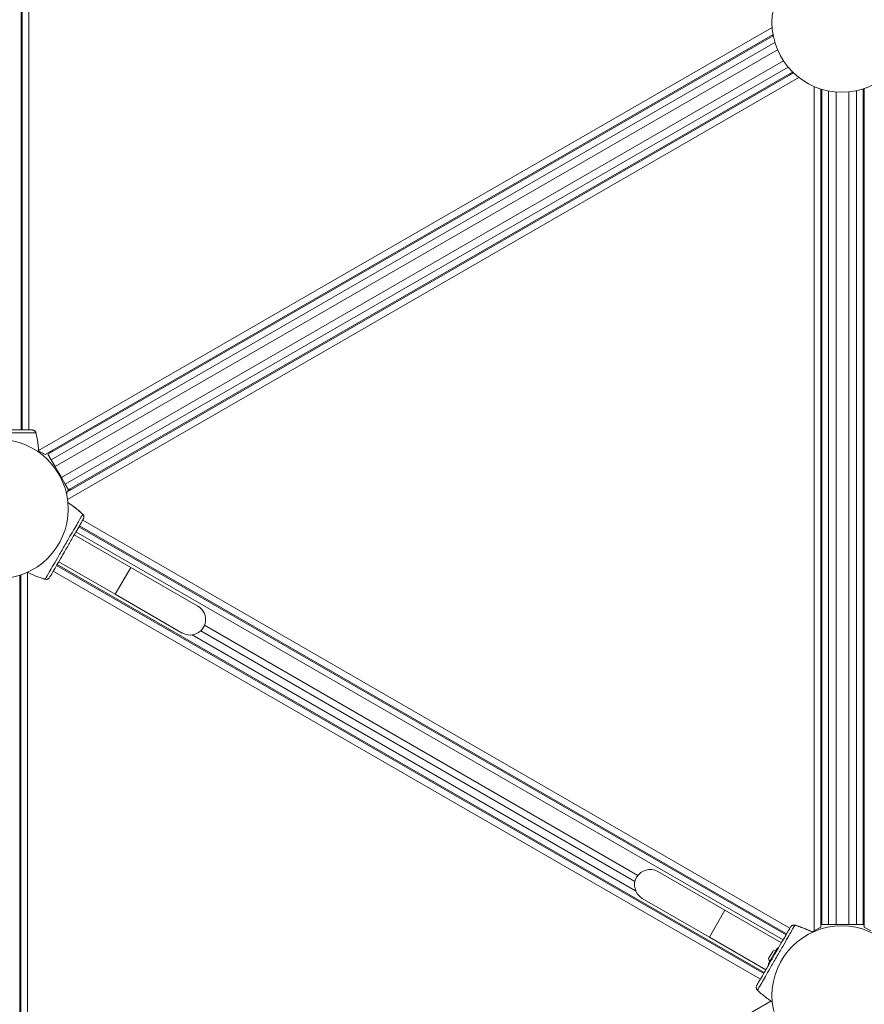
# Model space of a CAD drawing. Units: millimetres. Extents: x 6293 to 8131, y 199 to 1939.
# Drawn here: x 7271 to 7347, y 915 to 1004 of the extents above; entities that cross this region are included whole.
import ezdxf

# ---------------------------------------------------------------- set-up
doc = ezdxf.new("R2010")
doc.units = ezdxf.units.MM

# ---------------------------------------------------------------- blocks, each defined once
blk = doc.blocks.new('A$C00E247E0')
at = {"color": 0, "linetype": 'Continuous', "lineweight": 0}
for p, q in [((2823.856, 797.836), (2823.856, 871.535)), ((2823.956, 871.535), (2823.956, 797.836)), ((2824.556, 797.836), (2824.556, 871.535)), ((2891.736, 834.249), (2825.443, 795.974)), ((2826.028, 795.619), (2891.815, 833.601)), ((2891.748, 833.563), (2891.798, 833.476)), ((2891.834, 833.497), (2826.289, 795.654)), ((2826.589, 795.135), (2891.982, 832.89)), ((2892.223, 832.22), (2826.939, 794.528)), ((2827.503, 793.552), (2892.756, 831.226)), ((2893.175, 830.659), (2827.853, 792.945)), ((2893.665, 830.134), (2827.992, 792.218)), ((2828.153, 792.426), (2893.591, 830.206)), ((2893.35, 830.068), (2893.4, 829.981)), ((2828.05, 791.558), (2894.146, 829.719)), ((2895.53, 828.899), (2895.53, 752.532)), ((2896.13, 752.878), (2896.13, 828.676)), ((2896.23, 828.645), (2896.23, 753.121)), ((2896.83, 753.121), (2896.83, 828.499)), ((2897.53, 828.405), (2897.53, 753.121)), ((2898.658, 753.121), (2898.658, 828.418)), ((2899.358, 828.529), (2899.358, 753.121)), ((2899.958, 753.121), (2899.958, 828.691)), ((2900.058, 828.724), (2900.058, 752.878)), ((2826.028, 795.619), (2825.444, 795.957)), ((2825.444, 795.952), (2825.978, 795.644)), ((2825.978, 795.644), (2825.98, 795.647)), ((2826.589, 795.135), (2826.289, 795.654)), ((2826.736, 795.912), (2826.686, 795.999)), ((2826.939, 794.528), (2826.589, 795.135)), ((2827.221, 794.04), (2826.939, 794.528)), ((2827.503, 793.552), (2827.221, 794.04)), ((2827.503, 793.552), (2827.853, 792.945)), ((2828.153, 792.426), (2827.853, 792.945)), ((2827.992, 791.984), (2827.988, 791.984)), ((2827.988, 791.984), (2827.988, 791.922)), ((2827.992, 791.902), (2827.992, 792.218)), ((2828.338, 792.417), (2828.288, 792.504)), ((2829.346, 790.275), (2829.346, 790.275)), ((2892.994, 752.18), (2829.082, 789.08)), ((2829.132, 789.167), (2893.044, 752.267)), ((2893.344, 752.787), (2829.432, 789.686)), ((2833.769, 785.398), (2828.659, 788.348)), ((2828.809, 788.608), (2892.722, 751.708)), ((2890.972, 748.678), (2827.06, 785.578)), ((2827.11, 785.664), (2891.022, 748.764)), ((2832.369, 782.973), (2827.259, 785.923)), ((2823.748, 708.996), (2823.748, 784.691)), ((2823.848, 784.724), (2823.848, 708.753)), ((2824.448, 708.407), (2824.448, 784.963)), ((2826.76, 785.058), (2890.672, 748.158)), ((2833.769, 785.398), (2832.369, 782.973)), ((2839.831, 781.898), (2833.769, 785.398)), ((2825.934, 784.365), (2825.934, 784.365)), ((2832.369, 782.973), (2838.431, 779.473)), ((2879.601, 757.553), (2840.432, 780.167)), ((2879.399, 756.168), (2839.333, 779.3)), ((2840.094, 779.669), (2879.338, 757.011)), ((2887.462, 754.398), (2881.4, 757.898)), ((2880, 755.473), (2886.062, 751.973)), ((2886.062, 751.973), (2887.462, 754.398)), ((2887.462, 754.398), (2892.572, 751.448)), ((2893.897, 753.007), (2893.897, 753.007)), ((2895.363, 752.435), (2895.53, 752.532)), ((2895.368, 752.433), (2896.084, 752.847)), ((2896.13, 752.878), (2895.53, 752.532)), ((2896.084, 752.847), (2896.082, 752.85)), ((2896.83, 753.121), (2896.23, 753.121)), ((2897.53, 753.121), (2896.83, 753.121)), ((2898.094, 753.121), (2897.53, 753.121)), ((2898.658, 753.121), (2898.094, 753.121)), ((2898.658, 753.121), (2899.358, 753.121)), ((2899.958, 753.121), (2899.358, 753.121)), ((2900.658, 752.532), (2900.058, 752.878)), ((2886.062, 751.973), (2891.172, 749.023)), ((2892.156, 750.905), (2891.462, 749.703)), ((2891.817, 750.718), (2891.785, 750.662)), ((2891.817, 750.718), (2892.09, 750.791)), ((2891.785, 750.662), (2891.417, 750.025)), ((2891.417, 750.025), (2891.49, 749.752)), ((2891.462, 749.703), (2891.425, 749.638)), ((2890.485, 747.096), (2890.485, 747.096)), ((2891.628, 746.186), (2825.332, 707.91))]:
    blk.add_line(p, q, dxfattribs=at)
for centre in [(2898.021, 834.686), (2821.811, 790.686), (2898.021, 746.686)]:
    blk.add_circle(centre, 6.3, dxfattribs=at)
for centre, start, end in [((2891.498, 833.996), 300, 304.02111), ((2828.588, 791.984), 173.40159, 180), ((2828.588, 791.984), 120, 153.55731), ((2900.558, 753.278), 180, 213.55731)]:
    blk.add_arc(centre, 0.6, start, end, dxfattribs=at)
at = {"color": 0, "linetype": 'Continuous', "lineweight": 0, "extrusion": (0, 0, -1)}
for centre, radius, start, end in [((-2893.65, 829.548), 0.6, 60, 90.02425), ((-2900.558, 828.405), 0.6, 0, 31.73944), ((-2825.125, 797.445), 0.1, 166.33506, 166.8115), ((-2826.436, 796.432), 0.6, 240, 273.55731), ((-2829.278, 790.202), 0.1, 133.1885, 133.66494), ((-2829.285, 790.215), 0.1, 133.1885, 133.66119), ((-2824.348, 784.28), 0.6, 0, 33.55731), ((-2825.963, 784.461), 0.1, 286.33506, 286.8115), ((-2839.131, 780.686), 1.4, 120, 300), ((-2880.7, 756.686), 1.4, 300, 120), ((-2895.63, 753.638), 0.6, 180, 213.55731), ((-2893.868, 752.911), 0.1, 106.33506, 106.8115), ((-2893.876, 752.924), 0.1, 106.33881, 106.8115), ((-2892.329, 750.805), 0.2, 30, 86.08103), ((-2891.598, 749.538), 0.2, 333.91897, 30), ((-2890.553, 747.169), 0.1, 313.1885, 313.66494)]:
    blk.add_arc(centre, radius, start, end, dxfattribs=at)
at = {"color": 0, "linetype": 'Continuous', "lineweight": 0}
for centre, major_axis, ratio, start_param, end_param in [((2825.1, 797.546), (0.0967, 0.0256), 0.695056, -0.023954, 0), ((2825.125, 797.445), (0.0972, 0.0236), 0.696884, -0.011931, 0.000002), ((2823.359, 782.396), (5.035, 8.598), 0.714335, -0.182225, -0.167472), ((2829.764, 793.49), (-4.929, -8.659), 0.714336, 0.167462, 0.182216), ((2890.067, 743.882), (4.929, 8.659), 0.714336, 0.167462, 0.182216), ((2893.775, 752.952), (0.0262, 0.0965), 0.695056, -0.023954, -0.000082), ((2893.876, 752.924), (0.0281, 0.096), 0.696884, -0.011932, -0.000094), ((2896.472, 754.976), (-5.035, -8.598), 0.714335, -0.182225, -0.167472)]:
    blk.add_ellipse(centre, major_axis=major_axis, ratio=ratio, start_param=start_param, end_param=end_param, dxfattribs=at)
at = {"color": 0, "linetype": 'Continuous', "lineweight": 0, "extrusion": (0, 0, -1)}
for centre, major_axis, ratio, start_param, end_param in [((2815.406, 796.222), (9.964, 0.061), 0.714335, -0.182225, -0.167472), ((2829.278, 790.202), (0.069, 0.0723), 0.696884, -0.011932, 0), ((2829.285, 790.215), (0.069, 0.0723), 0.696884, -0.011932, -0.000094), ((2829.353, 790.129), (0.0705, 0.0709), 0.695056, -0.023954, 0), ((2829.36, 790.142), (0.0705, 0.0709), 0.695056, -0.023954, -0.000082), ((2825.963, 784.461), (-0.0281, -0.096), 0.696884, 0, 0.011932), ((2826.064, 784.432), (-0.0262, -0.0965), 0.695056, 0, 0.023954), ((2893.768, 752.939), (0.0262, 0.0965), 0.695056, 0, 0.023954), ((2893.868, 752.911), (0.0281, 0.096), 0.696884, 0, 0.011932), ((2890.478, 747.242), (-0.0705, -0.0709), 0.695056, -0.023954, 0), ((2890.553, 747.169), (-0.069, -0.0723), 0.696884, -0.011932, 0)]:
    blk.add_ellipse(centre, major_axis=major_axis, ratio=ratio, start_param=start_param, end_param=end_param, dxfattribs=at)
at = {"color": 0, "linetype": 'Continuous', "lineweight": 0}
for points, knots in [([(2818.424, 797.57), (2818.445, 797.57), (2818.649, 797.57), (2819.013, 797.57), (2819.392, 797.57), (2819.942, 797.57), (2820.635, 797.57), (2820.983, 797.57), (2821.37, 797.57), (2821.763, 797.57), (2822.159, 797.57), (2822.554, 797.57), (2822.909, 797.57), (2823.533, 797.57), (2824.045, 797.57), (2824.427, 797.57), (2824.838, 797.57), (2825.096, 797.57), (2825.173, 797.57), (2825.186, 797.57), (2825.194, 797.57), (2825.197, 797.57)], [1.605059, 1.605059, 1.605059, 1.605059, 2.19828, 2.19828, 2.19828, 2.818241, 2.818241, 2.818241, 3.129092, 3.129092, 3.129092, 3.442149, 3.442149, 3.442149, 3.992042, 3.992042, 3.992042, 4.583827, 4.583827, 4.583827, 4.678127, 4.678127, 4.678127, 4.678127]), ([(2818.769, 797.836), (2818.81, 797.836), (2819.034, 797.836), (2819.543, 797.836), (2819.701, 797.836), (2820.143, 797.836), (2820.452, 797.836), (2820.993, 797.836), (2821.211, 797.836), (2821.612, 797.836), (2821.793, 797.836), (2822.147, 797.836), (2822.32, 797.836), (2822.678, 797.836), (2822.861, 797.836), (2823.258, 797.836), (2823.466, 797.836), (2823.92, 797.836), (2824.15, 797.836), (2824.602, 797.836), (2824.774, 797.836), (2824.842, 797.836), (2824.848, 797.836), (2824.852, 797.836)], [1.638912, 1.638912, 1.638912, 1.638912, 2.239984, 2.239984, 2.462031, 2.462031, 2.806436, 2.806436, 3.021025, 3.021025, 3.193188, 3.193188, 3.360006, 3.360006, 3.546874, 3.546874, 3.782862, 3.782862, 4.110475, 4.110475, 4.583644, 4.583644, 4.644274, 4.644274, 4.644274, 4.644274]), ([(2825.197, 797.57), (2825.188, 797.605), (2825.173, 797.64), (2825.118, 797.725), (2825.068, 797.773), (2824.956, 797.824), (2824.905, 797.833), (2824.852, 797.836)], [-0.8651264, -0.8651264, -0.8651264, -0.8651264, -0.7569856, -0.7569856, -0.5839604, -0.5839604, -0.4723099, -0.4723099, -0.4723099, -0.4723099]), ([(2824.852, 797.836), (2824.882, 797.836), (2824.912, 797.832), (2824.971, 797.817), (2825, 797.805), (2825.054, 797.775), (2825.079, 797.756), (2825.122, 797.714), (2825.14, 797.692), (2825.17, 797.644), (2825.181, 797.619), (2825.192, 797.586), (2825.195, 797.579), (2825.196, 797.572)], [0.4723099, 0.4723099, 0.4723099, 0.4723099, 0.5368266, 0.5368266, 0.6070628, 0.6070628, 0.6856262, 0.6856262, 0.7641895, 0.7641895, 0.8427528, 0.8427528, 0.8651264, 0.8651264, 0.8651264, 0.8651264]), ([(2825.223, 797.468), (2825.223, 797.468), (2825.223, 797.468), (2825.221, 797.477), (2825.219, 797.486), (2825.213, 797.508), (2825.21, 797.521), (2825.203, 797.547), (2825.2, 797.558), (2825.197, 797.57)], [-0.14555, -0.14555, -0.14555, -0.14555, -0.1444342, -0.1444342, -0.1083257, -0.1083257, -0.050552, -0.050552, 0, 0, 0, 0]), ([(2825.451, 795.828), (2825.445, 795.962), (2825.435, 796.097), (2825.415, 796.321), (2825.405, 796.411), (2825.389, 796.546), (2825.383, 796.591), (2825.367, 796.708), (2825.356, 796.78), (2825.326, 796.966), (2825.306, 797.08), (2825.264, 797.285), (2825.244, 797.377), (2825.223, 797.468)], [-1.743336, -1.743336, -1.743336, -1.743336, -1.343644, -1.343644, -1.074915, -1.074915, -0.940551, -0.940551, -0.725568, -0.725568, -0.381595, -0.381595, -0.104191, -0.104191, -0.104191, -0.104191]), ([(2828.082, 791.283), (2828.204, 791.204), (2828.527, 790.984), (2828.952, 790.652), (2829.246, 790.389), (2829.354, 790.288)], [-1.7021, -1.7021, -1.7021, -1.7021, -1.273213, -0.542575, -0.104191, -0.104191, -0.104191, -0.104191]), ([(2828.084, 791.264), (2828.182, 791.2), (2828.28, 791.134), (2828.449, 791.014), (2828.523, 790.961), (2828.631, 790.879), (2828.667, 790.852), (2828.76, 790.78), (2828.817, 790.735), (2828.963, 790.616), (2829.052, 790.54), (2829.209, 790.402), (2829.278, 790.339), (2829.346, 790.275)], [-1.691233, -1.691233, -1.691233, -1.691233, -1.343644, -1.343644, -1.074915, -1.074915, -0.940551, -0.940551, -0.725568, -0.725568, -0.381595, -0.381595, -0.104191, -0.104191, -0.104191, -0.104191]), ([(2826.036, 784.336), (2826.046, 784.354), (2826.148, 784.531), (2826.33, 784.845), (2826.52, 785.174), (2826.795, 785.651), (2827.141, 786.251), (2827.315, 786.552), (2827.509, 786.887), (2827.705, 787.228), (2827.903, 787.571), (2828.101, 787.912), (2828.278, 788.22), (2828.59, 788.76), (2828.846, 789.203), (2829.037, 789.534), (2829.242, 789.89), (2829.371, 790.114), (2829.41, 790.181), (2829.416, 790.192), (2829.42, 790.198), (2829.422, 790.201)], [1.605059, 1.605059, 1.605059, 1.605059, 2.19828, 2.19828, 2.19828, 2.818241, 2.818241, 2.818241, 3.129092, 3.129092, 3.129092, 3.442149, 3.442149, 3.442149, 3.992042, 3.992042, 3.992042, 4.583827, 4.583827, 4.583827, 4.678127, 4.678127, 4.678127, 4.678127]), ([(2829.346, 790.275), (2829.347, 790.275), (2829.347, 790.275), (2829.353, 790.268), (2829.36, 790.262), (2829.376, 790.247), (2829.386, 790.237), (2829.405, 790.218), (2829.413, 790.21), (2829.422, 790.201)], [-0.14555, -0.14555, -0.14555, -0.14555, -0.1444342, -0.1444342, -0.1083257, -0.1083257, -0.050552, -0.050552, 0, 0, 0, 0]), ([(2829.422, 790.201), (2829.448, 790.176), (2829.471, 790.145), (2829.517, 790.055), (2829.533, 789.988), (2829.521, 789.866), (2829.504, 789.817), (2829.48, 789.769)], [-0.8651264, -0.8651264, -0.8651264, -0.8651264, -0.7569856, -0.7569856, -0.5839604, -0.5839604, -0.4723099, -0.4723099, -0.4723099, -0.4723099]), ([(2829.48, 789.769), (2829.495, 789.796), (2829.507, 789.824), (2829.523, 789.882), (2829.527, 789.913), (2829.528, 789.975), (2829.524, 790.007), (2829.509, 790.065), (2829.499, 790.091), (2829.472, 790.141), (2829.457, 790.163), (2829.434, 790.189), (2829.429, 790.195), (2829.423, 790.2)], [0.4723099, 0.4723099, 0.4723099, 0.4723099, 0.5368266, 0.5368266, 0.6070628, 0.6070628, 0.6856262, 0.6856262, 0.7641895, 0.7641895, 0.8427528, 0.8427528, 0.8651264, 0.8651264, 0.8651264, 0.8651264]), ([(2829.43, 790.214), (2829.449, 790.195), (2829.474, 790.165), (2829.5, 790.117), (2829.512, 790.089), (2829.522, 790.057), (2829.529, 790.031), (2829.535, 789.99), (2829.536, 789.951), (2829.531, 789.903), (2829.521, 789.858), (2829.509, 789.824), (2829.499, 789.805), (2829.495, 789.797), (2829.492, 789.789), (2829.489, 789.784), (2829.488, 789.783)], [-0.8651264, -0.8651264, -0.8651264, -0.8651264, -0.7817762, -0.7539928, -0.7123176, -0.6984259, -0.6636967, -0.6428591, -0.5965534, -0.56877, -0.5317254, -0.4946808, -0.4900503, -0.4854197, -0.4761586, -0.4724122, -0.4724122, -0.4724122, -0.4724122]), ([(2829.431, 790.213), (2829.463, 790.181), (2829.489, 790.142), (2829.521, 790.066), (2829.53, 790.029), (2829.534, 789.992)], [0, 0, 0, 0, 0.1644047, 0.1644047, 0.2865111, 0.2865111, 0.2865111, 0.2865111]), ([(2826.439, 784.502), (2826.459, 784.537), (2826.571, 784.731), (2826.826, 785.172), (2826.904, 785.308), (2827.126, 785.691), (2827.28, 785.959), (2827.551, 786.428), (2827.66, 786.617), (2827.86, 786.963), (2827.95, 787.12), (2828.127, 787.427), (2828.214, 787.577), (2828.393, 787.886), (2828.485, 788.045), (2828.683, 788.389), (2828.787, 788.569), (2829.014, 788.963), (2829.129, 789.161), (2829.355, 789.553), (2829.441, 789.702), (2829.475, 789.761), (2829.478, 789.766), (2829.48, 789.769)], [1.638912, 1.638912, 1.638912, 1.638912, 2.239984, 2.239984, 2.462031, 2.462031, 2.806436, 2.806436, 3.021025, 3.021025, 3.193188, 3.193188, 3.360006, 3.360006, 3.546874, 3.546874, 3.782862, 3.782862, 4.110475, 4.110475, 4.583644, 4.583644, 4.644274, 4.644274, 4.644274, 4.644274]), ([(2825.934, 784.365), (2825.846, 784.391), (2825.759, 784.419), (2825.534, 784.495), (2825.398, 784.544), (2825.179, 784.63), (2825.095, 784.664), (2824.97, 784.717), (2824.928, 784.735), (2824.82, 784.783), (2824.754, 784.813), (2824.608, 784.883), (2824.527, 784.923), (2824.447, 784.964)], [-2.045458, -2.045458, -2.045458, -2.045458, -1.773458, -1.773458, -1.343528, -1.343528, -1.074823, -1.074823, -0.94047, -0.94047, -0.725505, -0.725505, -0.458627, -0.458627, -0.458627, -0.458627]), ([(2826.036, 784.336), (2826.024, 784.339), (2826.012, 784.343), (2825.989, 784.349), (2825.978, 784.352), (2825.961, 784.357), (2825.954, 784.359), (2825.943, 784.362), (2825.939, 784.363), (2825.935, 784.365), (2825.934, 784.365), (2825.934, 784.365)], [-0.2888684, -0.2888684, -0.2888684, -0.2888684, -0.2375943, -0.2375943, -0.1913753, -0.1913753, -0.1624885, -0.1624885, -0.1444342, -0.1444342, -0.1433185, -0.1433185, -0.1433185, -0.1433185]), ([(2826.439, 784.502), (2826.409, 784.458), (2826.376, 784.418), (2826.276, 784.347), (2826.209, 784.327), (2826.108, 784.322), (2826.071, 784.326), (2826.036, 784.336)], [-0.3928166, -0.3928166, -0.3928166, -0.3928166, -0.2811661, -0.2811661, -0.1081408, -0.1081408, 0, 0, 0, 0]), ([(2826.037, 784.336), (2826.063, 784.329), (2826.09, 784.325), (2826.145, 784.323), (2826.174, 784.325), (2826.231, 784.337), (2826.26, 784.347), (2826.317, 784.375), (2826.345, 784.394), (2826.376, 784.422), (2826.381, 784.427), (2826.386, 784.432)], [0, 0, 0, 0, 0.0785633, 0.0785633, 0.1571266, 0.1571266, 0.23569, 0.23569, 0.3142533, 0.3142533, 0.3299536, 0.3299536, 0.3299536, 0.3299536]), ([(2893.392, 752.87), (2893.372, 752.834), (2893.26, 752.64), (2893.005, 752.199), (2892.927, 752.063), (2892.706, 751.68), (2892.551, 751.413), (2892.28, 750.943), (2892.171, 750.755), (2891.971, 750.408), (2891.881, 750.251), (2891.704, 749.945), (2891.617, 749.795), (2891.438, 749.485), (2891.347, 749.326), (2891.148, 748.983), (2891.044, 748.802), (2890.817, 748.409), (2890.702, 748.21), (2890.476, 747.819), (2890.39, 747.67), (2890.356, 747.611), (2890.353, 747.605), (2890.351, 747.602)], [1.638912, 1.638912, 1.638912, 1.638912, 2.239984, 2.239984, 2.462031, 2.462031, 2.806436, 2.806436, 3.021025, 3.021025, 3.193188, 3.193188, 3.360006, 3.360006, 3.546874, 3.546874, 3.782862, 3.782862, 4.110475, 4.110475, 4.583644, 4.583644, 4.644274, 4.644274, 4.644274, 4.644274]), ([(2893.795, 753.035), (2893.785, 753.017), (2893.683, 752.841), (2893.501, 752.526), (2893.311, 752.197), (2893.037, 751.721), (2892.69, 751.121), (2892.516, 750.82), (2892.323, 750.484), (2892.126, 750.144), (2891.928, 749.801), (2891.731, 749.459), (2891.553, 749.151), (2891.241, 748.611), (2890.985, 748.168), (2890.794, 747.837), (2890.589, 747.481), (2890.46, 747.258), (2890.421, 747.191), (2890.415, 747.18), (2890.411, 747.173), (2890.409, 747.17)], [1.605059, 1.605059, 1.605059, 1.605059, 2.19828, 2.19828, 2.19828, 2.818241, 2.818241, 2.818241, 3.129092, 3.129092, 3.129092, 3.442149, 3.442149, 3.442149, 3.992042, 3.992042, 3.992042, 4.583827, 4.583827, 4.583827, 4.678127, 4.678127, 4.678127, 4.678127]), ([(2893.392, 752.87), (2893.422, 752.914), (2893.455, 752.954), (2893.555, 753.025), (2893.622, 753.044), (2893.723, 753.049), (2893.76, 753.045), (2893.795, 753.035)], [-0.3928166, -0.3928166, -0.3928166, -0.3928166, -0.2811661, -0.2811661, -0.1081408, -0.1081408, 0, 0, 0, 0]), ([(2893.4, 752.883), (2893.416, 752.909), (2893.435, 752.934), (2893.477, 752.977), (2893.501, 752.995), (2893.554, 753.027), (2893.584, 753.039), (2893.648, 753.057), (2893.683, 753.061), (2893.746, 753.06), (2893.774, 753.056), (2893.802, 753.049)], [0.0006953, 0.0006953, 0.0006953, 0.0006953, 0.0923039, 0.0923039, 0.184867, 0.184867, 0.2882455, 0.2882455, 0.4085553, 0.4085553, 0.5109197, 0.5109197, 0.5109197, 0.5109197]), ([(2893.794, 753.036), (2893.768, 753.043), (2893.741, 753.047), (2893.686, 753.049), (2893.658, 753.046), (2893.601, 753.034), (2893.571, 753.025), (2893.514, 752.996), (2893.486, 752.978), (2893.455, 752.949), (2893.45, 752.944), (2893.445, 752.939)], [0, 0, 0, 0, 0.0785633, 0.0785633, 0.1571266, 0.1571266, 0.23569, 0.23569, 0.3142533, 0.3142533, 0.3299536, 0.3299536, 0.3299536, 0.3299536]), ([(2893.795, 753.035), (2893.807, 753.032), (2893.819, 753.029), (2893.842, 753.022), (2893.853, 753.019), (2893.87, 753.014), (2893.877, 753.012), (2893.888, 753.009), (2893.892, 753.008), (2893.897, 753.007), (2893.897, 753.007), (2893.897, 753.007)], [-0.2888684, -0.2888684, -0.2888684, -0.2888684, -0.2375943, -0.2375943, -0.1913753, -0.1913753, -0.1624885, -0.1624885, -0.1444342, -0.1444342, -0.1433185, -0.1433185, -0.1433185, -0.1433185]), ([(2893.897, 753.007), (2893.985, 752.98), (2894.072, 752.952), (2894.297, 752.877), (2894.433, 752.827), (2894.653, 752.741), (2894.737, 752.707), (2894.862, 752.654), (2894.903, 752.636), (2895.011, 752.588), (2895.077, 752.558), (2895.224, 752.488), (2895.305, 752.449), (2895.385, 752.408)], [-2.045458, -2.045458, -2.045458, -2.045458, -1.773458, -1.773458, -1.343528, -1.343528, -1.074823, -1.074823, -0.94047, -0.94047, -0.725505, -0.725505, -0.458238, -0.458238, -0.458238, -0.458238]), ([(2895.402, 752.416), (2895.274, 752.482), (2894.921, 752.651), (2894.421, 752.853), (2894.046, 752.977), (2893.905, 753.019)], [-1.702179, -1.702179, -1.702179, -1.702179, -1.273213, -0.542575, -0.104191, -0.104191, -0.104191, -0.104191]), ([(2890.409, 747.17), (2890.383, 747.196), (2890.361, 747.226), (2890.315, 747.316), (2890.298, 747.383), (2890.31, 747.506), (2890.328, 747.554), (2890.351, 747.602)], [-0.8651264, -0.8651264, -0.8651264, -0.8651264, -0.7569856, -0.7569856, -0.5839604, -0.5839604, -0.4723099, -0.4723099, -0.4723099, -0.4723099]), ([(2890.351, 747.602), (2890.336, 747.576), (2890.324, 747.548), (2890.308, 747.489), (2890.304, 747.458), (2890.303, 747.396), (2890.307, 747.365), (2890.322, 747.307), (2890.332, 747.28), (2890.359, 747.23), (2890.375, 747.208), (2890.397, 747.182), (2890.403, 747.177), (2890.408, 747.171)], [0.4723099, 0.4723099, 0.4723099, 0.4723099, 0.5368266, 0.5368266, 0.6070628, 0.6070628, 0.6856262, 0.6856262, 0.7641895, 0.7641895, 0.8427528, 0.8427528, 0.8651264, 0.8651264, 0.8651264, 0.8651264]), ([(2890.485, 747.096), (2890.485, 747.097), (2890.485, 747.097), (2890.478, 747.103), (2890.472, 747.109), (2890.455, 747.125), (2890.445, 747.135), (2890.427, 747.153), (2890.418, 747.162), (2890.409, 747.17)], [-0.14555, -0.14555, -0.14555, -0.14555, -0.1444342, -0.1444342, -0.1083257, -0.1083257, -0.050552, -0.050552, 0, 0, 0, 0]), ([(2891.747, 746.107), (2891.649, 746.171), (2891.552, 746.237), (2891.382, 746.357), (2891.309, 746.41), (2891.2, 746.492), (2891.164, 746.519), (2891.071, 746.592), (2891.014, 746.637), (2890.868, 746.756), (2890.779, 746.831), (2890.622, 746.969), (2890.553, 747.032), (2890.485, 747.096)], [-1.691622, -1.691622, -1.691622, -1.691622, -1.343644, -1.343644, -1.074915, -1.074915, -0.940551, -0.940551, -0.725568, -0.725568, -0.381595, -0.381595, -0.104191, -0.104191, -0.104191, -0.104191])]:
    blk.add_open_spline(points, degree=3, knots=knots, dxfattribs=at)
for points in [[(2829.354, 790.288), (2829.379, 790.264), (2829.404, 790.239), (2829.43, 790.214)], [(2829.354, 790.287), (2829.38, 790.263), (2829.405, 790.238), (2829.431, 790.213)], [(2829.422, 790.201), (2829.426, 790.208), (2829.428, 790.212), (2829.43, 790.214)], [(2893.796, 753.035), (2893.799, 753.042), (2893.802, 753.046), (2893.803, 753.048)], [(2893.802, 753.049), (2893.836, 753.039), (2893.87, 753.03), (2893.904, 753.02)], [(2893.905, 753.019), (2893.871, 753.029), (2893.837, 753.039), (2893.803, 753.048)]]:
    blk.add_open_spline(points, degree=3, dxfattribs=at)

msp = doc.modelspace()

# ---------------------------------------------------------------- block references
msp.add_blockref('A$C00E247E0', (4447.31, 168.924))

doc.saveas('drawing.dxf')
